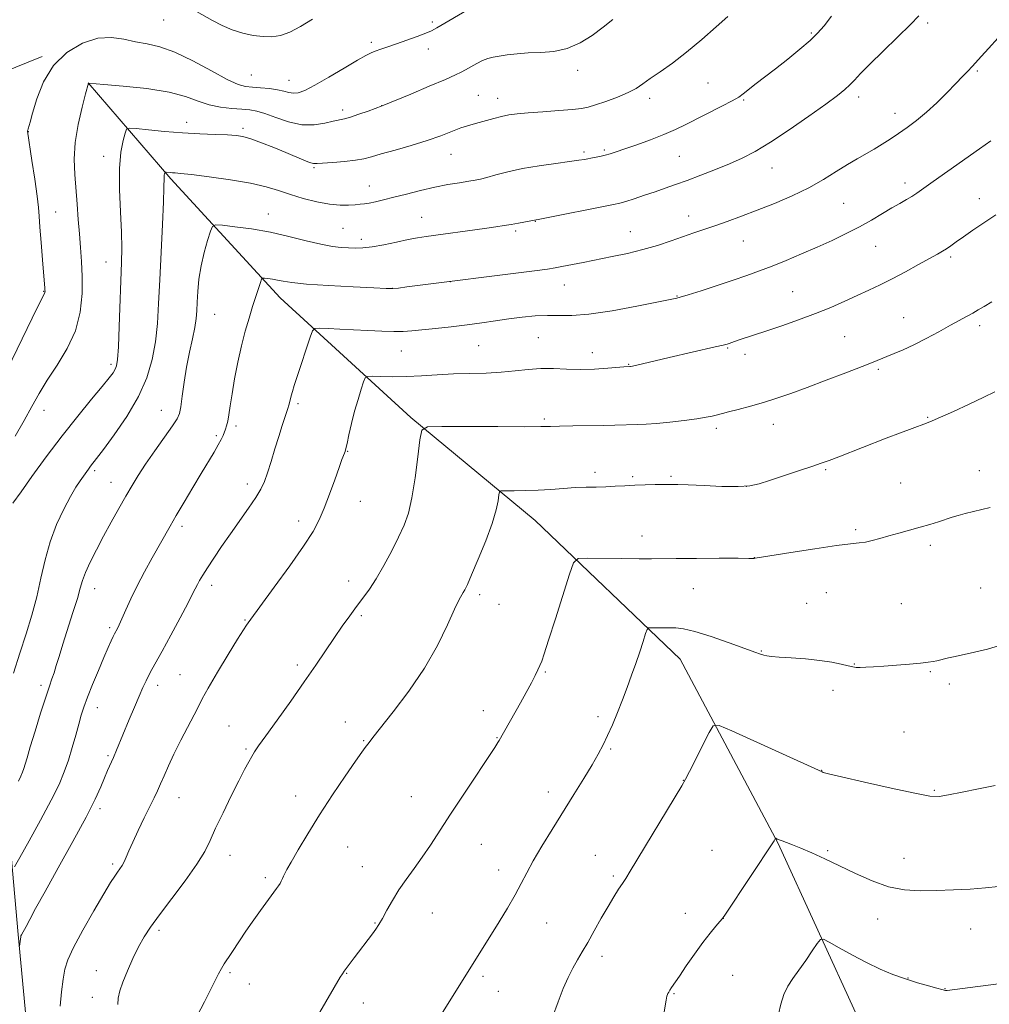
# Model space of a CAD drawing. Extents: x 2194800 to 2197700, y 362300 to 365200.
# Drawn here: x 2197034 to 2197340, y 364533 to 364845 of the extents above; entities that cross this region are included whole.
import ezdxf

# ---------------------------------------------------------------- set-up
doc = ezdxf.new("R2010")
doc.units = 0
doc.header["$MEASUREMENT"] = 0
for name, color, linetype, lineweight in [('DTM HARD BREAKLINE', 7, 'Continuous', 0), ('DTM SPOT ELEVATION', 2, 'Continuous', 13), ('INDEX CONTOUR', 41, 'Continuous', 13), ('INTERMEDIATE CONTOUR', 44, 'Continuous', 0)]:
    doc.layers.add(name, color=color, linetype=linetype, lineweight=lineweight)

msp = doc.modelspace()

# ---------------------------------------------------------------- linework, layer by layer
at = {"layer": 'DTM HARD BREAKLINE'}
for points in [[(2197049.84, 364439.05, 1116.75), (2197041.92, 364485.65, 1119.8), (2197036.47, 364519.6, 1123.12), (2197033.04, 364555.51, 1124.12), (2197028.51, 364606.71, 1128.9), (2197024.68, 364659.89, 1132.22), (2197019.51, 364712.43, 1135.94), (2197011.9, 364778.95, 1141.18), (2197012.27, 364802.85, 1140.25), (2197017.14, 364817.38, 1139.06), (2197027.92, 364827.84, 1137.33), (2197040.62, 364832.96, 1136.27)], [(2197055.21, 364824.68, 1134.01), (2197081.31, 364794.39, 1129.7), (2197115.92, 364756.68, 1125.25), (2197157.17, 364718.86, 1120.27), (2197196.52, 364686.38, 1117.08), (2197242.33, 364642.52, 1113.1), (2197273.3, 364584.27, 1109.91), (2197298.36, 364529.43, 1106.39), (2197328.06, 364474.53, 1102.87), (2197361.23, 364428.86, 1100.81), (2197399.09, 364386.45, 1098.36)]]:
    msp.add_polyline3d(points, dxfattribs=at)
at = {"layer": 'DTM SPOT ELEVATION'}
for p in [(2197079.01, 364844.56, 1137.16), (2197163.99, 364843.87, 1136.29), (2197320.49, 364843.56, 1127.7), (2197283.8, 364840.47, 1130.19), (2197144.71, 364837.5, 1136.35), (2197162.73, 364835.42, 1135.46), (2197209.9, 364828.65, 1133.53), (2197106.79, 364827.2, 1137.05), (2197336.18, 364828.47, 1125.82), (2197118.63, 364825.45, 1136.82), (2197251.15, 364824.64, 1131.01), (2197178.54, 364820.77, 1132.87), (2197184.6, 364819.75, 1132.65), (2197232.66, 364819.75, 1131.54), (2197262.39, 364819.28, 1129.85), (2197298.76, 364820.2, 1127.52), (2197135.6, 364816.14, 1134.45), (2197147.9, 364817.46, 1134.02), (2197310.16, 364815.05, 1126.64), (2197086.3, 364812.25, 1132.59), (2197104.17, 364810.27, 1132.33), (2197036.29, 364809.22, 1135.96), (2197060.03, 364801.42, 1132.56), (2197169.91, 364802.11, 1131.2), (2197211.9, 364802.87, 1130.3), (2197218.28, 364803.48, 1130.23), (2197242.02, 364801.5, 1129.04), (2197126.59, 364797.92, 1131.82), (2197271.3, 364797.73, 1127.23), (2197144.08, 364792.11, 1130.78), (2197313.33, 364793.06, 1124.5), (2197293.93, 364786.6, 1125.05), (2197336.81, 364788.09, 1122.63), (2197044.91, 364783.82, 1135.07), (2197112.14, 364783.25, 1128.68), (2197160.55, 364782.14, 1128.82), (2197245, 364782.56, 1126.62), (2197196.53, 364780.87, 1127.95), (2197135.74, 364778.67, 1128.99), (2197190.32, 364777.88, 1127.72), (2197226.51, 364777.68, 1126.81), (2197141.54, 364775.26, 1128.48), (2197262.23, 364774.65, 1125.17), (2197304.13, 364772.97, 1123.13), (2197327.8, 364769.61, 1121.72), (2197060.87, 364768.05, 1132.79), (2197169.66, 364761.82, 1125.99), (2197205.64, 364760.73, 1125.27), (2197041.08, 364758.76, 1136.08), (2197151.35, 364759.7, 1126.02), (2197241.3, 364757.33, 1124.08), (2197277.82, 364758.71, 1122.94), (2197095.14, 364751.47, 1127.07), (2197312.99, 364750.47, 1120.8), (2197336.94, 364747.93, 1119.6), (2197178.66, 364741.6, 1123.07), (2197197.43, 364744.18, 1122.97), (2197294.27, 364744.46, 1121.02), (2197154.16, 364739.93, 1123.15), (2197214.57, 364739.4, 1122.66), (2197257.36, 364740.82, 1121.86), (2197262.77, 364738.87, 1121.5), (2197062.39, 364735.73, 1132.37), (2197226.04, 364735.72, 1122.08), (2197304.97, 364734.07, 1119.75), (2197121.55, 364723.29, 1123.71), (2197041.21, 364721.12, 1133.37), (2197078.26, 364721.18, 1128.79), (2197199.36, 364718.44, 1120.25), (2197271.75, 364716.69, 1119.33), (2197320.58, 364718.97, 1118.11), (2197101.89, 364716.22, 1125.66), (2197253.71, 364715.49, 1119.62), (2197095.67, 364713.2, 1126.24), (2197137.22, 364708.19, 1121.93), (2197057.25, 364702.06, 1129.71), (2197215.38, 364701.52, 1118.4), (2197288.29, 364702.39, 1117.81), (2197336.87, 364702.13, 1116.69), (2197062.44, 364698.35, 1128.73), (2197105.49, 364697.9, 1124.49), (2197227.29, 364700.14, 1118.21), (2197239.43, 364700.31, 1118.21), (2197311.95, 364698.16, 1116.93), (2197263.26, 364697.12, 1118.05), (2197141.26, 364692.42, 1121.23), (2197121.68, 364686.17, 1122.5), (2197084.88, 364684.48, 1125.6), (2197297.8, 364683.4, 1116.27), (2197230.2, 364681.43, 1116.67), (2197321.36, 364678.53, 1115.62), (2197265.69, 364674.62, 1116.02), (2197137.49, 364667.23, 1120.59), (2197057.27, 364664.74, 1127.31), (2197094.2, 364665.87, 1123.51), (2197246.42, 364664.82, 1115.1), (2197337.26, 364664.98, 1114.8), (2197178.95, 364662.93, 1117.63), (2197288.46, 364663.52, 1114.98), (2197185.02, 364659.86, 1117.18), (2197282.29, 364660.16, 1114.85), (2197312.2, 364660.09, 1114.81), (2197104.77, 364654.87, 1122.1), (2197141.55, 364656.24, 1119.73), (2197061.93, 364652.44, 1126.29), (2197267.99, 364645.06, 1114.08), (2197121.29, 364640.66, 1120.39), (2197297.38, 364641.02, 1114.06), (2197084.19, 364637.61, 1122.93), (2197199.69, 364638.46, 1115.86), (2197321.39, 364638.55, 1113.88), (2197040.24, 364634.2, 1128.4), (2197077.17, 364634.18, 1123.48), (2197290.62, 364632.69, 1113.54), (2197327.38, 364634.69, 1113.68), (2197058.07, 364627.12, 1125.33), (2197180.08, 364626.27, 1116.61), (2197216.31, 364624.37, 1114.39), (2197099.65, 364621.33, 1120.86), (2197136.49, 364622.68, 1118.62), (2197184.45, 364617.71, 1116.07), (2197313.05, 364619.52, 1113.06), (2197105.1, 364614.15, 1120.2), (2197142.25, 364616.77, 1118.1), (2197220.38, 364614.08, 1113.82), (2197061.49, 364612.02, 1124.22), (2197287.04, 364607.41, 1112.04), (2197243.29, 364604.21, 1112.03), (2197083.94, 364598.73, 1121.17), (2197120.74, 364599.24, 1118.61), (2197157.36, 364599.04, 1116.8), (2197200.68, 364600.5, 1114.56), (2197322.64, 364601.01, 1112.15), (2197058.92, 364595.27, 1123.63), (2197137.24, 364583.15, 1117.13), (2197179.46, 364584, 1115.19), (2197100.03, 364580.53, 1119.35), (2197215.49, 364580.52, 1112.77), (2197252.36, 364582.08, 1110.84), (2197288.95, 364581.95, 1110.15), (2197062.91, 364577.71, 1122.29), (2197141.89, 364576.88, 1116.71), (2197313, 364579.49, 1110.7), (2197111.19, 364573.39, 1118.3), (2197184.92, 364575.86, 1114.58), (2197221.2, 364573.91, 1112.23), (2197163.99, 364562.24, 1115.29), (2197243.96, 364562.11, 1110.65), (2197145.87, 364559.1, 1116.08), (2197200.15, 364559.15, 1113.15), (2197255.97, 364560.6, 1109.99), (2197304.7, 364560.33, 1109.4), (2197077.53, 364556.78, 1119.68), (2197334.09, 364557.25, 1109.19), (2197217.55, 364548.59, 1111.53), (2197057.79, 364544.02, 1120.71), (2197099.99, 364543.36, 1117.77), (2197136.84, 364543.23, 1115.94), (2197258.89, 364542.52, 1109.05), (2197106.14, 364539.81, 1117.32), (2197180.01, 364542.22, 1113.68), (2197314.29, 364541.75, 1108.09), (2197184.84, 364537.55, 1113.23), (2197240.34, 364536.79, 1109.89), (2197325.97, 364538.3, 1108.04), (2197056.5, 364535.56, 1120.66), (2197142.12, 364533.85, 1115.39)]:
    msp.add_point(p, dxfattribs=at)
at = {"layer": 'INDEX CONTOUR'}
for points in [[(2197031.563, 364638.038, 1130), (2197033.591, 364644.376, 1130), (2197035.563, 364650.499, 1130), (2197037.371, 364656.389, 1130), (2197038.938, 364662.204, 1130), (2197040.249, 364668.056, 1130), (2197041.542, 364673.886, 1130), (2197043.12, 364679.591, 1130), (2197045.172, 364685.032, 1130), (2197047.449, 364689.921, 1130), (2197049.591, 364693.936, 1130), (2197051.316, 364696.86, 1130), (2197052.65, 364698.904, 1130), (2197053.699, 364700.386, 1130), (2197055.291, 364702.585, 1130), (2197055.95, 364703.461, 1130), (2197057.853, 364705.906, 1130), (2197060.019, 364708.766, 1130), (2197063.426, 364713.396, 1130), (2197067.409, 364719.239, 1130), (2197071.072, 364725.482, 1130), (2197073.714, 364731.475, 1130), (2197075.41, 364737.215, 1130), (2197076.437, 364742.856, 1130), (2197077.049, 364748.616, 1130), (2197077.439, 364754.959, 1130), (2197077.784, 364762.409, 1130), (2197078.212, 364771.134, 1130), (2197078.655, 364779.889, 1130), (2197078.994, 364787.07, 1130), (2197079.149, 364791.508, 1130), (2197079.189, 364794.807, 1130), (2197079.247, 364795.481, 1130), (2197079.338, 364795.962, 1130), (2197079.424, 364796.27, 1130), (2197079.487, 364796.429, 1130), (2197079.606, 364796.477, 1130), (2197079.882, 364796.456, 1130), (2197081.051, 364796.338, 1130), (2197081.787, 364796.279, 1130), (2197082.656, 364796.221, 1130), (2197084.368, 364796.062, 1130), (2197087.793, 364795.678, 1130), (2197093.411, 364794.984, 1130), (2197100.145, 364794.041, 1130), (2197106.527, 364792.951, 1130), (2197111.467, 364791.797, 1130), (2197115.39, 364790.602, 1130), (2197119.098, 364789.372, 1130), (2197123.19, 364788.14, 1130), (2197127.442, 364787.057, 1130), (2197131.426, 364786.305, 1130), (2197134.789, 364786.001, 1130), (2197137.493, 364786.016, 1130), (2197139.579, 364786.158, 1130), (2197141.142, 364786.283, 1130), (2197142.492, 364786.424, 1130), (2197143.992, 364786.663, 1130), (2197145.965, 364787.07, 1130), (2197148.544, 364787.676, 1130), (2197151.824, 364788.501, 1130), (2197155.821, 364789.535, 1130), (2197160.244, 364790.647, 1130), (2197164.724, 364791.677, 1130), (2197168.916, 364792.497, 1130), (2197172.569, 364793.111, 1130), (2197175.454, 364793.555, 1130), (2197177.49, 364793.885, 1130), (2197179.188, 364794.24, 1130), (2197181.205, 364794.775, 1130), (2197184.079, 364795.597, 1130), (2197187.865, 364796.595, 1130), (2197192.497, 364797.607, 1130), (2197197.782, 364798.497, 1130), (2197203.017, 364799.23, 1130), (2197207.372, 364799.796, 1130), (2197210.266, 364800.2, 1130), (2197212.11, 364800.5, 1130), (2197215.16, 364801.073, 1130), (2197216.876, 364801.415, 1130), (2197218.56, 364801.797, 1130), (2197220.168, 364802.236, 1130), (2197222.082, 364802.849, 1130), (2197224.789, 364803.775, 1130), (2197228.577, 364805.094, 1130), (2197232.94, 364806.673, 1130), (2197237.174, 364808.318, 1130), (2197240.775, 364809.892, 1130), (2197244.059, 364811.491, 1130), (2197255.508, 364817.307, 1130), (2197258.757, 364819.01, 1130), (2197260.803, 364820.196, 1130), (2197262.182, 364821.169, 1130), (2197263.678, 364822.36, 1130), (2197265.918, 364824.11, 1130), (2197272.422, 364829.155, 1130), (2197276.296, 364832.216, 1130), (2197280.091, 364835.302, 1130), (2197283.339, 364838.088, 1130), (2197285.756, 364840.41, 1130), (2197287.797, 364842.758, 1130), (2197290.105, 364845.784, 1130)], [(2197064.553, 364533.29, 1120), (2197064.703, 364535.379, 1120), (2197065.213, 364537.64, 1120), (2197066.17, 364540.446, 1120), (2197067.606, 364544.014, 1120), (2197069.335, 364547.927, 1120), (2197071.116, 364551.613, 1120), (2197072.833, 364554.723, 1120), (2197074.86, 364557.818, 1120), (2197077.695, 364561.684, 1120), (2197081.595, 364566.809, 1120), (2197085.861, 364572.475, 1120), (2197089.552, 364577.667, 1120), (2197092.015, 364581.692, 1120), (2197093.733, 364585.169, 1120), (2197095.477, 364589.044, 1120), (2197097.805, 364593.949, 1120), (2197100.424, 364599.26, 1120), (2197102.83, 364604.043, 1120), (2197104.634, 364607.581, 1120), (2197105.917, 364610.029, 1120), (2197106.875, 364611.76, 1120), (2197107.763, 364613.222, 1120), (2197109.066, 364615.14, 1120), (2197111.333, 364618.315, 1120), (2197114.889, 364623.25, 1120), (2197119.191, 364629.246, 1120), (2197123.483, 364635.315, 1120), (2197127.161, 364640.657, 1120), (2197132.994, 364649.309, 1120), (2197135.511, 364652.956, 1120), (2197137.852, 364656.24, 1120), (2197140.02, 364659.167, 1120), (2197142.044, 364661.82, 1120), (2197144.062, 364664.585, 1120), (2197146.238, 364667.921, 1120), (2197148.662, 364672.108, 1120), (2197151.12, 364676.698, 1120), (2197153.324, 364681.063, 1120), (2197155.059, 364684.833, 1120), (2197156.41, 364688.67, 1120), (2197157.532, 364693.496, 1120), (2197158.543, 364699.815, 1120), (2197159.401, 364706.465, 1120), (2197160.024, 364711.864, 1120), (2197160.597, 364714.852, 1120), (2197162.391, 364715.944, 1120), (2197166.94, 364716.078, 1120), (2197175.063, 364716.037, 1120), (2197184.706, 364715.999, 1120), (2197193.095, 364715.985, 1120), (2197198.242, 364716.014, 1120), (2197201.3, 364716.074, 1120), (2197204.208, 364716.153, 1120), (2197208.41, 364716.232, 1120), (2197218.049, 364716.385, 1120), (2197221.664, 364716.457, 1120), (2197228.938, 364716.633, 1120), (2197231.539, 364716.748, 1120), (2197234.849, 364716.994, 1120), (2197239.044, 364717.416, 1120), (2197243.537, 364717.947, 1120), (2197247.551, 364718.489, 1120), (2197250.486, 364718.964, 1120), (2197252.446, 364719.355, 1120), (2197253.716, 364719.663, 1120), (2197255.718, 364720.211, 1120), (2197257.579, 364720.698, 1120), (2197260.613, 364721.471, 1120), (2197264.488, 364722.49, 1120), (2197268.688, 364723.678, 1120), (2197272.857, 364724.993, 1120), (2197277.285, 364726.528, 1120), (2197282.426, 364728.409, 1120), (2197288.479, 364730.674, 1120), (2197294.636, 364733.012, 1120), (2197299.835, 364735.023, 1120), (2197303.332, 364736.419, 1120), (2197307.605, 364738.186, 1120), (2197309.917, 364739.108, 1120), (2197312.749, 364740.292, 1120), (2197316.138, 364741.86, 1120), (2197320.035, 364743.856, 1120), (2197324.052, 364746.028, 1120), (2197327.715, 364748.038, 1120), (2197332.977, 364750.883, 1120), (2197334.858, 364751.924, 1120), (2197336.534, 364752.908, 1120), (2197338.374, 364754.019, 1120), (2197340.781, 364755.448, 1120)], [(2197236.622, 364527.176, 1110), (2197237.9, 364534.736, 1110), (2197238.138, 364535.974, 1110), (2197238.277, 364536.448, 1110), (2197238.441, 364536.823, 1110), (2197238.688, 364537.277, 1110), (2197239.054, 364537.864, 1110), (2197239.611, 364538.69, 1110), (2197242.049, 364542.259, 1110), (2197244.248, 364545.51, 1110), (2197246.848, 364549.296, 1110), (2197249.459, 364552.947, 1110), (2197251.744, 364555.913, 1110), (2197253.568, 364558.113, 1110), (2197254.851, 364559.583, 1110), (2197255.65, 364560.533, 1110), (2197256.598, 364561.872, 1110), (2197271.967, 364585.073, 1110), (2197272.415, 364585.87, 1110), (2197272.496, 364585.876, 1110), (2197273.006, 364585.651, 1110), (2197273.594, 364585.407, 1110), (2197274.52, 364585.051, 1110), (2197275.88, 364584.549, 1110), (2197277.807, 364583.815, 1110), (2197280.443, 364582.746, 1110), (2197283.878, 364581.265, 1110), (2197288.01, 364579.394, 1110), (2197292.683, 364577.18, 1110), (2197297.736, 364574.728, 1110), (2197302.968, 364572.392, 1110), (2197308.167, 364570.582, 1110), (2197313.191, 364569.599, 1110), (2197318.167, 364569.276, 1110), (2197323.29, 364569.334, 1110), (2197328.656, 364569.539, 1110), (2197333.963, 364569.832, 1110), (2197338.81, 364570.199, 1110), (2197342.921, 364570.625, 1110)]]:
    msp.add_polyline3d(points, dxfattribs=at)
at = {"layer": 'INTERMEDIATE CONTOUR'}
for points in [[(2197019.881, 364714.134, 1136), (2197039.105, 364753.524, 1136), (2197041.467, 364758.281, 1136), (2197041.524, 364758.516, 1136), (2197041.541, 364758.797, 1136), (2197041.528, 364759.159, 1136), (2197041.482, 364759.744, 1136), (2197040.722, 364768.713, 1136), (2197040.275, 364774.208, 1136), (2197039.899, 364779.107, 1136), (2197039.667, 364782.488, 1136), (2197039.438, 364785.285, 1136), (2197039.014, 364788.899, 1136), (2197038.282, 364794.227, 1136), (2197037.417, 364800.17, 1136), (2197036.047, 364809.371, 1136), (2197036.05, 364809.498, 1136), (2197036.084, 364809.722, 1136), (2197036.179, 364810.111, 1136), (2197036.819, 364812.304, 1136), (2197037.634, 364815.145, 1136), (2197038.989, 364819.627, 1136), (2197041.111, 364824.98, 1136), (2197044.245, 364830.169, 1136), (2197048.487, 364834.318, 1136), (2197053.353, 364837.204, 1136), (2197058.213, 364838.765, 1136), (2197062.575, 364839.044, 1136), (2197066.495, 364838.499, 1136), (2197070.168, 364837.693, 1136), (2197073.826, 364837.007, 1136), (2197077.837, 364836.086, 1136), (2197082.609, 364834.392, 1136), (2197088.31, 364831.627, 1136), (2197094.163, 364828.448, 1136), (2197099.155, 364825.752, 1136), (2197102.581, 364824.209, 1136), (2197104.963, 364823.568, 1136), (2197107.131, 364823.349, 1136), (2197109.705, 364823.151, 1136), (2197112.475, 364822.879, 1136), (2197115.017, 364822.513, 1136), (2197117.02, 364822.067, 1136), (2197118.615, 364821.66, 1136), (2197120.039, 364821.441, 1136), (2197121.574, 364821.578, 1136), (2197123.673, 364822.312, 1136), (2197126.829, 364823.903, 1136), (2197131.267, 364826.439, 1136), (2197136.133, 364829.334, 1136), (2197140.303, 364831.83, 1136), (2197142.97, 364833.367, 1136), (2197144.589, 364834.18, 1136), (2197145.931, 364834.701, 1136), (2197147.643, 364835.296, 1136), (2197149.876, 364836.06, 1136), (2197152.654, 364837.023, 1136), (2197155.906, 364838.175, 1136), (2197159.166, 364839.358, 1136), (2197161.87, 364840.377, 1136), (2197163.711, 364841.148, 1136), (2197165.415, 364842.037, 1136), (2197167.961, 364843.521, 1136), (2197180.356, 364850.798, 1136)], [(2197080.218, 364852.546, 1138), (2197094.445, 364844.4, 1138), (2197097.497, 364842.805, 1138), (2197100.69, 364841.435, 1138), (2197104.026, 364840.397, 1138), (2197107.348, 364839.695, 1138), (2197110.462, 364839.308, 1138), (2197113.256, 364839.244, 1138), (2197115.962, 364839.653, 1138), (2197118.895, 364840.716, 1138), (2197122.297, 364842.529, 1138), (2197126.082, 364844.837, 1138)], [(2197031.388, 364691.777, 1132), (2197033.984, 364695.423, 1132), (2197037.412, 364700.213, 1132), (2197041.957, 364706.449, 1132), (2197046.981, 364713.121, 1132), (2197051.891, 364719.331, 1132), (2197056.248, 364724.642, 1132), (2197059.657, 364728.733, 1132), (2197061.852, 364731.417, 1132), (2197063.086, 364733.053, 1132), (2197063.745, 364734.129, 1132), (2197064.163, 364735.228, 1132), (2197064.464, 364737.258, 1132), (2197064.723, 364741.217, 1132), (2197064.996, 364747.65, 1132), (2197065.731, 364767.885, 1132), (2197065.811, 364772.455, 1132), (2197065.697, 364777.49, 1132), (2197065.376, 364783.915, 1132), (2197065.066, 364790.996, 1132), (2197065.044, 364797.585, 1132), (2197065.49, 364802.754, 1132), (2197066.194, 364806.44, 1132), (2197066.851, 364808.802, 1132), (2197067.335, 364810.023, 1132), (2197068.246, 364810.393, 1132), (2197070.365, 364810.229, 1132), (2197074.221, 364809.818, 1132), (2197079.333, 364809.323, 1132), (2197084.968, 364808.874, 1132), (2197090.452, 364808.574, 1132), (2197095.337, 364808.391, 1132), (2197099.23, 364808.257, 1132), (2197101.946, 364808.09, 1132), (2197104.121, 364807.725, 1132), (2197106.59, 364806.977, 1132), (2197109.952, 364805.739, 1132), (2197113.84, 364804.204, 1132), (2197117.65, 364802.642, 1132), (2197123.391, 364800.226, 1132), (2197125.183, 364799.515, 1132), (2197126.354, 364799.179, 1132), (2197127.514, 364799.137, 1132), (2197132.48, 364799.515, 1132), (2197136.174, 364799.823, 1132), (2197139.628, 364800.203, 1132), (2197142.282, 364800.668, 1132), (2197144.725, 364801.301, 1132), (2197147.833, 364802.197, 1132), (2197152.206, 364803.418, 1132), (2197157.319, 364804.87, 1132), (2197162.371, 364806.427, 1132), (2197166.702, 364807.958, 1132), (2197172.976, 364810.417, 1132), (2197175.078, 364811.137, 1132), (2197176.863, 364811.64, 1132), (2197178.725, 364812.133, 1132), (2197183.416, 364813.45, 1132), (2197185.86, 364814.068, 1132), (2197188.181, 364814.523, 1132), (2197190.801, 364814.866, 1132), (2197194.284, 364815.189, 1132), (2197198.918, 364815.561, 1132), (2197203.917, 364815.95, 1132), (2197208.221, 364816.303, 1132), (2197211.114, 364816.605, 1132), (2197213.236, 364817.006, 1132), (2197215.564, 364817.694, 1132), (2197218.792, 364818.793, 1132), (2197222.459, 364820.158, 1132), (2197225.818, 364821.581, 1132), (2197228.356, 364822.925, 1132), (2197230.488, 364824.335, 1132), (2197232.862, 364826.025, 1132), (2197235.993, 364828.191, 1132), (2197239.866, 364830.935, 1132), (2197244.331, 364834.337, 1132), (2197249.15, 364838.346, 1132), (2197253.73, 364842.368, 1132), (2197257.383, 364845.681, 1132)], [(2197032.083, 364713.024, 1134), (2197034.98, 364717.971, 1134), (2197037.424, 364722.346, 1134), (2197039.707, 364726.457, 1134), (2197042.273, 364730.72, 1134), (2197045.383, 364735.465, 1134), (2197048.561, 364740.692, 1134), (2197051.147, 364746.316, 1134), (2197052.647, 364752.205, 1134), (2197053.247, 364758.043, 1134), (2197053.298, 364763.467, 1134), (2197053.109, 364768.236, 1134), (2197052.794, 364772.601, 1134), (2197052.426, 364776.938, 1134), (2197052.057, 364781.532, 1134), (2197051.688, 364786.3, 1134), (2197050.92, 364795.755, 1134), (2197050.762, 364800.563, 1134), (2197051.083, 364805.789, 1134), (2197052.027, 364811.516, 1134), (2197053.269, 364816.987, 1134), (2197054.37, 364821.235, 1134), (2197055.27, 364824.605, 1134), (2197055.297, 364824.607, 1134), (2197060.173, 364824.2, 1134), (2197066.252, 364823.667, 1134), (2197073.703, 364822.854, 1134), (2197080.735, 364821.741, 1134), (2197085.999, 364820.358, 1134), (2197089.923, 364818.93, 1134), (2197093.376, 364817.731, 1134), (2197097.013, 364816.963, 1134), (2197100.624, 364816.545, 1134), (2197103.786, 364816.322, 1134), (2197106.248, 364816.129, 1134), (2197108.466, 364815.754, 1134), (2197111.068, 364814.975, 1134), (2197114.506, 364813.696, 1134), (2197118.522, 364812.335, 1134), (2197122.682, 364811.438, 1134), (2197126.583, 364811.387, 1134), (2197129.983, 364811.901, 1134), (2197132.665, 364812.534, 1134), (2197136.155, 364813.313, 1134), (2197138.082, 364813.851, 1134), (2197140.744, 364814.733, 1134), (2197143.638, 364815.757, 1134), (2197148.089, 364817.371, 1134), (2197157.166, 364821.148, 1134), (2197163.004, 364823.591, 1134), (2197168.122, 364825.762, 1134), (2197171.323, 364827.176, 1134), (2197173.125, 364828.066, 1134), (2197174.473, 364828.837, 1134), (2197176.114, 364829.794, 1134), (2197177.988, 364830.829, 1134), (2197179.834, 364831.732, 1134), (2197181.486, 364832.349, 1134), (2197183.153, 364832.764, 1134), (2197185.132, 364833.119, 1134), (2197187.665, 364833.515, 1134), (2197190.743, 364833.892, 1134), (2197194.293, 364834.152, 1134), (2197198.226, 364834.28, 1134), (2197202.38, 364834.598, 1134), (2197206.575, 364835.516, 1134), (2197210.644, 364837.306, 1134), (2197214.477, 364839.698, 1134), (2197217.978, 364842.287, 1134), (2197221.055, 364844.712, 1134)], [(2197033.171, 364603.97, 1128), (2197033.928, 364605.522, 1128), (2197034.448, 364606.767, 1128), (2197034.846, 364607.923, 1128), (2197035.254, 364609.269, 1128), (2197035.863, 364611.342, 1128), (2197036.877, 364614.738, 1128), (2197038.404, 364619.745, 1128), (2197040.159, 364625.402, 1128), (2197041.761, 364630.437, 1128), (2197042.924, 364633.917, 1128), (2197043.743, 364636.259, 1128), (2197044.41, 364638.219, 1128), (2197045.107, 364640.474, 1128), (2197045.98, 364643.383, 1128), (2197047.167, 364647.224, 1128), (2197050.378, 364657.214, 1128), (2197051.778, 364661.713, 1128), (2197052.696, 364664.938, 1128), (2197053.418, 364667.413, 1128), (2197054.356, 364669.945, 1128), (2197055.826, 364673.18, 1128), (2197057.77, 364677.055, 1128), (2197060.036, 364681.34, 1128), (2197062.467, 364685.792, 1128), (2197064.885, 364690.125, 1128), (2197067.11, 364694.039, 1128), (2197069.052, 364697.379, 1128), (2197071.002, 364700.55, 1128), (2197073.343, 364704.105, 1128), (2197076.283, 364708.363, 1128), (2197081.837, 364716.244, 1128), (2197083.313, 364718.471, 1128), (2197084.027, 364720.119, 1128), (2197084.427, 364722.252, 1128), (2197084.89, 364725.662, 1128), (2197085.503, 364730.047, 1128), (2197086.278, 364734.834, 1128), (2197087.199, 364739.504, 1128), (2197088.118, 364743.757, 1128), (2197088.859, 364747.348, 1128), (2197089.296, 364750.168, 1128), (2197089.515, 364752.643, 1128), (2197089.653, 364755.336, 1128), (2197089.843, 364758.678, 1128), (2197090.203, 364762.572, 1128), (2197090.85, 364766.789, 1128), (2197091.828, 364771.053, 1128), (2197092.915, 364774.885, 1128), (2197093.818, 364777.761, 1128), (2197094.434, 364779.313, 1128), (2197095.412, 364779.803, 1128), (2197097.591, 364779.65, 1128), (2197101.553, 364779.199, 1128), (2197106.846, 364778.483, 1128), (2197112.764, 364777.46, 1128), (2197118.656, 364776.146, 1128), (2197124.109, 364774.777, 1128), (2197128.766, 364773.646, 1128), (2197132.385, 364772.969, 1128), (2197135.181, 364772.649, 1128), (2197137.48, 364772.511, 1128), (2197139.618, 364772.433, 1128), (2197141.966, 364772.495, 1128), (2197144.902, 364772.827, 1128), (2197148.627, 364773.501, 1128), (2197152.661, 364774.344, 1128), (2197156.344, 364775.125, 1128), (2197159.274, 364775.677, 1128), (2197162.058, 364776.108, 1128), (2197180.474, 364778.656, 1128), (2197184.058, 364779.165, 1128), (2197186.69, 364779.555, 1128), (2197188.929, 364779.913, 1128), (2197191.189, 364780.303, 1128), (2197197.902, 364781.561, 1128), (2197221.176, 364786.195, 1128), (2197223.247, 364786.666, 1128), (2197225.15, 364787.215, 1128), (2197227.789, 364788.062, 1128), (2197231, 364789.129, 1128), (2197234.349, 364790.264, 1128), (2197237.538, 364791.362, 1128), (2197240.794, 364792.514, 1128), (2197244.472, 364793.861, 1128), (2197248.794, 364795.492, 1128), (2197253.424, 364797.3, 1128), (2197257.894, 364799.127, 1128), (2197261.92, 364800.918, 1128), (2197265.997, 364803.033, 1128), (2197270.806, 364805.933, 1128), (2197276.73, 364809.858, 1128), (2197282.939, 364814.166, 1128), (2197288.304, 364817.992, 1128), (2197291.985, 364820.696, 1128), (2197294.315, 364822.538, 1128), (2197295.92, 364824.003, 1128), (2197297.41, 364825.56, 1128), (2197299.34, 364827.628, 1128), (2197302.25, 364830.614, 1128), (2197306.415, 364834.7, 1128), (2197311.038, 364839.171, 1128), (2197315.058, 364843.094, 1128), (2197317.754, 364845.862, 1128)], [(2197031.881, 364576.857, 1126), (2197033.589, 364579.775, 1126), (2197036.547, 364585.032, 1126), (2197040.161, 364591.562, 1126), (2197043.53, 364597.885, 1126), (2197045.97, 364602.883, 1126), (2197047.643, 364606.894, 1126), (2197048.925, 364610.618, 1126), (2197050.12, 364614.564, 1126), (2197051.235, 364618.492, 1126), (2197052.202, 364621.971, 1126), (2197053.01, 364624.757, 1126), (2197053.858, 364627.356, 1126), (2197055, 364630.456, 1126), (2197056.593, 364634.507, 1126), (2197058.409, 364638.971, 1126), (2197060.123, 364643.064, 1126), (2197061.472, 364646.169, 1126), (2197062.448, 364648.315, 1126), (2197063.104, 364649.696, 1126), (2197063.508, 364650.515, 1126), (2197064.407, 364652.209, 1126), (2197064.982, 364653.385, 1126), (2197065.84, 364655.276, 1126), (2197067.048, 364658.049, 1126), (2197068.636, 364661.59, 1126), (2197070.62, 364665.704, 1126), (2197072.962, 364670.159, 1126), (2197075.399, 364674.561, 1126), (2197081.083, 364684.554, 1126), (2197083.016, 364687.884, 1126), (2197085.487, 364692.082, 1126), (2197088.249, 364696.727, 1126), (2197090.921, 364701.178, 1126), (2197094.986, 364707.902, 1126), (2197096.322, 364710.214, 1126), (2197097.219, 364711.948, 1126), (2197097.802, 364713.249, 1126), (2197098.595, 364715.203, 1126), (2197098.956, 364716.262, 1126), (2197099.3, 364717.701, 1126), (2197099.644, 364719.752, 1126), (2197100.064, 364722.586, 1126), (2197100.654, 364726.356, 1126), (2197101.478, 364731.095, 1126), (2197102.494, 364736.348, 1126), (2197103.637, 364741.54, 1126), (2197104.838, 364746.203, 1126), (2197106.039, 364750.311, 1126), (2197107.177, 364753.944, 1126), (2197109.632, 364761.619, 1126), (2197109.983, 364762.612, 1126), (2197110.317, 364762.956, 1126), (2197110.921, 364762.945, 1126), (2197112.002, 364762.821, 1126), (2197113.445, 364762.626, 1126), (2197115.059, 364762.347, 1126), (2197116.843, 364761.98, 1126), (2197119.564, 364761.547, 1126), (2197124.184, 364761.078, 1126), (2197131.161, 364760.606, 1126), (2197138.949, 364760.18, 1126), (2197145.497, 364759.856, 1126), (2197149.351, 364759.681, 1126), (2197151.429, 364759.669, 1126), (2197153.245, 364759.831, 1126), (2197155.95, 364760.154, 1126), (2197196.207, 364765.248, 1126), (2197200.391, 364765.803, 1126), (2197202.792, 364766.176, 1126), (2197204.874, 364766.578, 1126), (2197211.618, 364767.945, 1126), (2197220.789, 364769.752, 1126), (2197225.688, 364770.778, 1126), (2197230.537, 364771.956, 1126), (2197235.16, 364773.309, 1126), (2197239.441, 364774.729, 1126), (2197246.643, 364777.241, 1126), (2197253.242, 364779.51, 1126), (2197257.161, 364780.884, 1126), (2197261.642, 364782.506, 1126), (2197266.662, 364784.404, 1126), (2197272.136, 364786.588, 1126), (2197277.717, 364788.996, 1126), (2197282.991, 364791.546, 1126), (2197287.632, 364794.145, 1126), (2197291.65, 364796.638, 1126), (2197295.141, 364798.857, 1126), (2197298.207, 364800.689, 1126), (2197303.567, 364803.732, 1126), (2197306.11, 364805.27, 1126), (2197308.671, 364806.913, 1126), (2197311.308, 364808.673, 1126), (2197314.073, 364810.587, 1126), (2197317.001, 364812.772, 1126), (2197320.122, 364815.364, 1126), (2197323.407, 364818.409, 1126), (2197326.601, 364821.57, 1126), (2197329.39, 364824.426, 1126), (2197331.548, 364826.661, 1126), (2197333.206, 364828.401, 1126), (2197334.58, 364829.881, 1126), (2197337.515, 364833.15, 1126), (2197339.739, 364835.592, 1126), (2197342.788, 364838.863, 1126)], [(2197033.519, 364551.804, 1124), (2197033.862, 364554.759, 1124), (2197033.941, 364555.067, 1124), (2197034.083, 364555.368, 1124), (2197035.547, 364558.036, 1124), (2197036.701, 364560.182, 1124), (2197038.582, 364563.64, 1124), (2197041.549, 364569.005, 1124), (2197045.739, 364576.505, 1124), (2197050.388, 364584.894, 1124), (2197054.507, 364592.552, 1124), (2197057.352, 364598.236, 1124), (2197059.141, 364602.192, 1124), (2197060.337, 364605.039, 1124), (2197061.336, 364607.333, 1124), (2197063.187, 364611.438, 1124), (2197064.162, 364613.727, 1124), (2197068.144, 364623.385, 1124), (2197069.781, 364627.298, 1124), (2197071.284, 364630.825, 1124), (2197072.499, 364633.574, 1124), (2197073.491, 364635.691, 1124), (2197074.384, 364637.46, 1124), (2197075.329, 364639.223, 1124), (2197078.544, 364645.065, 1124), (2197081.268, 364650.082, 1124), (2197084.244, 364655.612, 1124), (2197086.765, 364660.345, 1124), (2197088.313, 364663.322, 1124), (2197089.713, 364666.106, 1124), (2197090.411, 364667.384, 1124), (2197091.426, 364669.097, 1124), (2197092.889, 364671.424, 1124), (2197094.895, 364674.479, 1124), (2197097.356, 364678.118, 1124), (2197100.145, 364682.131, 1124), (2197105.905, 364690.237, 1124), (2197108.219, 364693.634, 1124), (2197109.811, 364696.279, 1124), (2197110.917, 364698.65, 1124), (2197111.885, 364701.39, 1124), (2197112.991, 364704.946, 1124), (2197114.205, 364708.97, 1124), (2197115.418, 364712.918, 1124), (2197116.532, 364716.34, 1124), (2197117.486, 364719.166, 1124), (2197118.225, 364721.421, 1124), (2197118.726, 364723.16, 1124), (2197119.366, 364725.784, 1124), (2197119.734, 364727.111, 1124), (2197120.312, 364728.974, 1124), (2197121.251, 364731.87, 1124), (2197125.31, 364744.252, 1124), (2197126.065, 364746.314, 1124), (2197126.851, 364747.055, 1124), (2197128.342, 364747.107, 1124), (2197131.036, 364747.001, 1124), (2197134.733, 364746.844, 1124), (2197139.055, 364746.635, 1124), (2197143.618, 364746.391, 1124), (2197148.007, 364746.171, 1124), (2197151.799, 364746.056, 1124), (2197154.77, 364746.103, 1124), (2197157.488, 364746.302, 1124), (2197165.003, 364747.047, 1124), (2197169.961, 364747.556, 1124), (2197174.989, 364748.14, 1124), (2197179.616, 364748.784, 1124), (2197183.922, 364749.444, 1124), (2197188.123, 364750.069, 1124), (2197192.364, 364750.608, 1124), (2197196.52, 364750.992, 1124), (2197200.395, 364751.151, 1124), (2197203.985, 364751.092, 1124), (2197208.033, 364751.104, 1124), (2197213.474, 364751.553, 1124), (2197220.777, 364752.661, 1124), (2197228.559, 364754.087, 1124), (2197240.739, 364756.486, 1124), (2197241.208, 364756.598, 1124), (2197242.345, 364756.927, 1124), (2197244.786, 364757.683, 1124), (2197248.896, 364758.987, 1124), (2197253.975, 364760.625, 1124), (2197259.054, 364762.298, 1124), (2197263.411, 364763.791, 1124), (2197267.332, 364765.214, 1124), (2197271.343, 364766.76, 1124), (2197275.842, 364768.572, 1124), (2197280.686, 364770.593, 1124), (2197285.595, 364772.72, 1124), (2197290.331, 364774.863, 1124), (2197294.81, 364777.011, 1124), (2197298.986, 364779.172, 1124), (2197302.814, 364781.326, 1124), (2197306.243, 364783.364, 1124), (2197309.222, 364785.15, 1124), (2197311.723, 364786.592, 1124), (2197313.805, 364787.773, 1124), (2197315.552, 364788.805, 1124), (2197317.144, 364789.861, 1124), (2197322.272, 364793.54, 1124), (2197326.865, 364796.789, 1124), (2197336.943, 364803.855, 1124), (2197340.517, 364806.383, 1124)], [(2197046.332, 364532.839, 1122), (2197046.783, 364537.324, 1122), (2197047.279, 364541.396, 1122), (2197047.789, 364544.531, 1122), (2197048.703, 364547.496, 1122), (2197050.515, 364551.38, 1122), (2197053.492, 364556.86, 1122), (2197056.991, 364562.965, 1122), (2197060.14, 364568.309, 1122), (2197062.28, 364571.851, 1122), (2197063.586, 364573.918, 1122), (2197064.447, 364575.175, 1122), (2197065.186, 364576.206, 1122), (2197065.877, 364577.239, 1122), (2197066.529, 364578.415, 1122), (2197067.187, 364579.893, 1122), (2197068.024, 364581.904, 1122), (2197069.248, 364584.694, 1122), (2197070.971, 364588.353, 1122), (2197072.913, 364592.341, 1122), (2197076.046, 364598.709, 1122), (2197077.09, 364600.907, 1122), (2197078.055, 364603.069, 1122), (2197079.152, 364605.64, 1122), (2197080.522, 364608.767, 1122), (2197082.288, 364612.523, 1122), (2197084.482, 364616.858, 1122), (2197088.686, 364624.908, 1122), (2197090.014, 364627.564, 1122), (2197091.26, 364630.01, 1122), (2197093.128, 364633.378, 1122), (2197096.06, 364638.375, 1122), (2197099.439, 364644.002, 1122), (2197102.383, 364648.832, 1122), (2197104.231, 364651.801, 1122), (2197105.195, 364653.28, 1122), (2197105.706, 364654.001, 1122), (2197114.009, 364665.264, 1122), (2197118.878, 364671.957, 1122), (2197123.267, 364678.194, 1122), (2197126.267, 364682.849, 1122), (2197128.22, 364686.512, 1122), (2197129.781, 364690.203, 1122), (2197131.449, 364694.627, 1122), (2197133.111, 364699.214, 1122), (2197134.498, 364703.08, 1122), (2197135.413, 364705.571, 1122), (2197136.221, 364707.651, 1122), (2197136.413, 364708.194, 1122), (2197136.634, 364709.047, 1122), (2197137.004, 364710.689, 1122), (2197137.612, 364713.441, 1122), (2197138.433, 364716.988, 1122), (2197139.411, 364720.856, 1122), (2197140.474, 364724.589, 1122), (2197141.474, 364727.814, 1122), (2197142.243, 364730.18, 1122), (2197142.741, 364731.457, 1122), (2197143.436, 364731.907, 1122), (2197144.927, 364731.918, 1122), (2197147.648, 364731.826, 1122), (2197151.392, 364731.767, 1122), (2197155.789, 364731.83, 1122), (2197160.523, 364732.065, 1122), (2197165.483, 364732.384, 1122), (2197170.611, 364732.662, 1122), (2197175.824, 364732.818, 1122), (2197180.944, 364732.949, 1122), (2197185.771, 364733.193, 1122), (2197190.166, 364733.633, 1122), (2197194.256, 364734.111, 1122), (2197198.232, 364734.412, 1122), (2197202.261, 364734.396, 1122), (2197206.42, 364734.216, 1122), (2197210.768, 364734.1, 1122), (2197215.252, 364734.218, 1122), (2197219.396, 364734.482, 1122), (2197224.513, 364734.905, 1122), (2197226.379, 364735, 1122), (2197226.604, 364735.031, 1122), (2197227.222, 364735.158, 1122), (2197228.584, 364735.469, 1122), (2197234.41, 364736.84, 1122), (2197238.834, 364737.87, 1122), (2197253.397, 364741.212, 1122), (2197255.887, 364741.802, 1122), (2197257.111, 364742.122, 1122), (2197257.771, 364742.334, 1122), (2197259.478, 364742.932, 1122), (2197260.935, 364743.428, 1122), (2197269.645, 364746.318, 1122), (2197274.413, 364747.916, 1122), (2197279.733, 364749.762, 1122), (2197285.057, 364751.732, 1122), (2197289.936, 364753.713, 1122), (2197294.326, 364755.633, 1122), (2197298.283, 364757.433, 1122), (2197301.906, 364759.098, 1122), (2197305.465, 364760.787, 1122), (2197309.276, 364762.702, 1122), (2197313.499, 364764.948, 1122), (2197317.676, 364767.239, 1122), (2197323.622, 364770.53, 1122), (2197325.24, 364771.447, 1122), (2197326.507, 364772.243, 1122), (2197327.847, 364773.187, 1122), (2197329.535, 364774.414, 1122), (2197331.81, 364776.026, 1122), (2197334.817, 364778.081, 1122), (2197338.334, 364780.461, 1122), (2197342.043, 364783.007, 1122)], [(2197089.658, 364529.758, 1118), (2197091.918, 364534.145, 1118), (2197095.286, 364540.933, 1118), (2197096.378, 364543.066, 1118), (2197097.297, 364544.722, 1118), (2197098.206, 364546.189, 1118), (2197100.353, 364549.409, 1118), (2197103.242, 364553.831, 1118), (2197104.84, 364556.241, 1118), (2197106.445, 364558.584, 1118), (2197108.046, 364560.852, 1118), (2197109.646, 364563.065, 1118), (2197114.757, 364569.97, 1118), (2197115.365, 364570.831, 1118), (2197115.824, 364571.572, 1118), (2197116.228, 364572.351, 1118), (2197116.601, 364573.153, 1118), (2197116.946, 364573.924, 1118), (2197117.322, 364574.719, 1118), (2197118.006, 364576.008, 1118), (2197119.334, 364578.371, 1118), (2197121.555, 364582.223, 1118), (2197124.594, 364587.325, 1118), (2197128.294, 364593.272, 1118), (2197132.418, 364599.589, 1118), (2197136.413, 364605.512, 1118), (2197139.648, 364610.205, 1118), (2197141.673, 364613.085, 1118), (2197142.76, 364614.585, 1118), (2197143.96, 364616.193, 1118), (2197145.155, 364617.738, 1118), (2197151.604, 364625.81, 1118), (2197156.547, 364632.338, 1118), (2197161.468, 364639.608, 1118), (2197165.585, 364646.868, 1118), (2197168.761, 364653.366, 1118), (2197171.021, 364658.349, 1118), (2197172.432, 364661.32, 1118), (2197173.244, 364662.808, 1118), (2197173.751, 364663.598, 1118), (2197174.248, 364664.457, 1118), (2197175.029, 364666.086, 1118), (2197176.39, 364669.172, 1118), (2197178.479, 364674.08, 1118), (2197180.844, 364679.907, 1118), (2197182.888, 364685.431, 1118), (2197184.155, 364689.668, 1118), (2197184.775, 364692.59, 1118), (2197185.021, 364694.409, 1118), (2197185.202, 364695.35, 1118), (2197185.767, 364695.695, 1118), (2197187.201, 364695.737, 1118), (2197189.831, 364695.731, 1118), (2197193.369, 364695.77, 1118), (2197197.369, 364695.903, 1118), (2197201.439, 364696.157, 1118), (2197205.402, 364696.46, 1118), (2197209.135, 364696.715, 1118), (2197212.553, 364696.853, 1118), (2197215.727, 364696.924, 1118), (2197218.763, 364697.003, 1118), (2197221.764, 364697.147, 1118), (2197224.804, 364697.327, 1118), (2197227.954, 364697.494, 1118), (2197231.219, 364697.609, 1118), (2197234.355, 364697.681, 1118), (2197239.208, 364697.762, 1118), (2197241.517, 364697.741, 1118), (2197244.881, 364697.615, 1118), (2197249.842, 364697.369, 1118), (2197255.504, 364697.129, 1118), (2197260.617, 364697.055, 1118), (2197264.315, 364697.288, 1118), (2197267.278, 364697.898, 1118), (2197270.573, 364698.937, 1118), (2197279.69, 364701.988, 1118), (2197283.881, 364703.403, 1118), (2197286.856, 364704.424, 1118), (2197289.35, 364705.326, 1118), (2197292.443, 364706.506, 1118), (2197307.443, 364712.348, 1118), (2197311.979, 364714.088, 1118), (2197315.606, 364715.457, 1118), (2197320.122, 364717.117, 1118), (2197321.904, 364717.818, 1118), (2197324.565, 364718.969, 1118), (2197328.709, 364720.84, 1118), (2197333.618, 364723.108, 1118), (2197338.242, 364725.297, 1118), (2197341.8, 364727.054, 1118)], [(2197123.867, 364523.067, 1116), (2197134.873, 364541.939, 1116), (2197135.569, 364543.08, 1116), (2197136.127, 364543.902, 1116), (2197139.236, 364548.058, 1116), (2197145.026, 364555.69, 1116), (2197146.089, 364557.154, 1116), (2197147.08, 364558.659, 1116), (2197148.199, 364560.567, 1116), (2197149.613, 364563.138, 1116), (2197151.346, 364566.214, 1116), (2197153.391, 364569.535, 1116), (2197155.715, 364572.893, 1116), (2197158.222, 364576.315, 1116), (2197160.795, 364579.883, 1116), (2197163.39, 364583.722, 1116), (2197169.715, 364593.473, 1116), (2197173.896, 364599.819, 1116), (2197183.713, 364614.585, 1116), (2197184.701, 364616.111, 1116), (2197185.107, 364616.777, 1116), (2197191.805, 364628.679, 1116), (2197193.663, 364632.016, 1116), (2197195.297, 364635.016, 1116), (2197196.508, 364637.345, 1116), (2197197.36, 364639.107, 1116), (2197197.982, 364640.51, 1116), (2197198.538, 364641.91, 1116), (2197199.34, 364644.222, 1116), (2197200.732, 364648.507, 1116), (2197202.891, 364655.291, 1116), (2197207.347, 364669.392, 1116), (2197208.621, 364672.969, 1116), (2197210.053, 364674.273, 1116), (2197212.872, 364674.42, 1116), (2197223.847, 364674.271, 1116), (2197229.33, 364674.222, 1116), (2197233.238, 364674.226, 1116), (2197241.039, 364674.317, 1116), (2197247.495, 364674.355, 1116), (2197254.665, 364674.377, 1116), (2197260.653, 364674.381, 1116), (2197264.05, 364674.37, 1116), (2197265.709, 364674.346, 1116), (2197266.031, 364674.384, 1116), (2197277.326, 364676.221, 1116), (2197284.881, 364677.411, 1116), (2197291.662, 364678.409, 1116), (2197296.16, 364678.958, 1116), (2197298.893, 364679.229, 1116), (2197300.881, 364679.496, 1116), (2197302.985, 364679.976, 1116), (2197305.421, 364680.657, 1116), (2197308.24, 364681.47, 1116), (2197311.444, 364682.353, 1116), (2197314.835, 364683.271, 1116), (2197318.163, 364684.198, 1116), (2197321.216, 364685.105, 1116), (2197323.93, 364685.958, 1116), (2197328.29, 364687.373, 1116), (2197330.209, 364687.955, 1116), (2197332.338, 364688.523, 1116), (2197337.638, 364689.77, 1116), (2197340.321, 364690.458, 1116)], [(2197166.913, 364530.236, 1114), (2197185.052, 364559.449, 1114), (2197187.728, 364563.831, 1114), (2197190.143, 364567.977, 1114), (2197192.063, 364571.565, 1114), (2197193.819, 364574.981, 1114), (2197195.878, 364578.791, 1114), (2197198.591, 364583.409, 1114), (2197201.808, 364588.652, 1114), (2197208.681, 364599.679, 1114), (2197211.827, 364604.773, 1114), (2197214.46, 364609.114, 1114), (2197216.432, 364612.505, 1114), (2197217.962, 364615.379, 1114), (2197219.357, 364618.325, 1114), (2197220.861, 364621.794, 1114), (2197222.451, 364625.659, 1114), (2197224.038, 364629.659, 1114), (2197225.547, 364633.578, 1114), (2197226.969, 364637.404, 1114), (2197228.308, 364641.18, 1114), (2197229.551, 364644.869, 1114), (2197230.61, 364648.135, 1114), (2197231.38, 364650.564, 1114), (2197231.841, 364651.882, 1114), (2197232.309, 364652.363, 1114), (2197233.188, 364652.42, 1114), (2197234.75, 364652.398, 1114), (2197236.766, 364652.381, 1114), (2197238.872, 364652.386, 1114), (2197240.89, 364652.372, 1114), (2197243.354, 364652.09, 1114), (2197246.975, 364651.234, 1114), (2197252.126, 364649.636, 1114), (2197257.825, 364647.689, 1114), (2197262.748, 364645.925, 1114), (2197265.909, 364644.753, 1114), (2197267.662, 364644.091, 1114), (2197268.698, 364643.737, 1114), (2197269.679, 364643.507, 1114), (2197271.151, 364643.325, 1114), (2197273.634, 364643.138, 1114), (2197277.426, 364642.895, 1114), (2197281.961, 364642.561, 1114), (2197286.454, 364642.105, 1114), (2197290.251, 364641.521, 1114), (2197293.231, 364640.906, 1114), (2197295.403, 364640.384, 1114), (2197296.852, 364640.05, 1114), (2197297.966, 364639.891, 1114), (2197299.211, 364639.864, 1114), (2197300.986, 364639.929, 1114), (2197303.445, 364640.079, 1114), (2197306.676, 364640.308, 1114), (2197310.635, 364640.604, 1114), (2197314.741, 364640.933, 1114), (2197318.276, 364641.252, 1114), (2197320.716, 364641.53, 1114), (2197322.282, 364641.775, 1114), (2197323.389, 364642.01, 1114), (2197327.131, 364642.904, 1114), (2197329.205, 364643.375, 1114), (2197335.309, 364644.724, 1114), (2197339.456, 364645.694, 1114), (2197344.31, 364647.167, 1114)], [(2197201.963, 364529.305, 1112), (2197203.691, 364534.151, 1112), (2197205.347, 364538.353, 1112), (2197206.912, 364541.885, 1112), (2197208.395, 364544.853, 1112), (2197209.827, 364547.422, 1112), (2197211.339, 364549.976, 1112), (2197213.086, 364552.957, 1112), (2197215.156, 364556.64, 1112), (2197217.375, 364560.631, 1112), (2197219.503, 364564.368, 1112), (2197221.341, 364567.407, 1112), (2197222.859, 364569.772, 1112), (2197224.069, 364571.604, 1112), (2197225.09, 364573.197, 1112), (2197226.482, 364575.467, 1112), (2197242.802, 364602.468, 1112), (2197243.994, 364604.563, 1112), (2197245.231, 364606.966, 1112), (2197251.46, 364619.349, 1112), (2197252.759, 364621.424, 1112), (2197254.62, 364621.556, 1112), (2197258.638, 364619.856, 1112), (2197287.153, 364606.84, 1112), (2197287.551, 364606.717, 1112), (2197289.207, 364606.303, 1112), (2197293.33, 364605.327, 1112), (2197300.534, 364603.658, 1112), (2197309.044, 364601.727, 1112), (2197316.489, 364600.105, 1112), (2197321.179, 364599.246, 1112), (2197324.151, 364599.121, 1112), (2197327.123, 364599.59, 1112), (2197331.39, 364600.484, 1112), (2197336.568, 364601.558, 1112), (2197341.846, 364602.545, 1112)], [(2197273.393, 364530.259, 1108), (2197274.082, 364533.457, 1108), (2197275.016, 364536.513, 1108), (2197276.292, 364539.141, 1108), (2197277.905, 364541.586, 1108), (2197279.83, 364544.224, 1108), (2197281.981, 364547.269, 1108), (2197284.045, 364550.28, 1108), (2197285.649, 364552.656, 1108), (2197286.619, 364553.91, 1108), (2197287.585, 364554.022, 1108), (2197289.373, 364553.087, 1108), (2197292.563, 364551.262, 1108), (2197296.736, 364548.939, 1108), (2197301.225, 364546.574, 1108), (2197305.495, 364544.532, 1108), (2197309.536, 364542.832, 1108), (2197313.473, 364541.406, 1108), (2197317.338, 364540.201, 1108), (2197320.808, 364539.23, 1108), (2197323.469, 364538.523, 1108), (2197325.045, 364538.089, 1108), (2197326.12, 364537.776, 1108), (2197326.366, 364537.749, 1108), (2197326.695, 364537.77, 1108), (2197346.961, 364540.407, 1108)]]:
    msp.add_polyline3d(points, dxfattribs=at)

doc.saveas('drawing.dxf')
